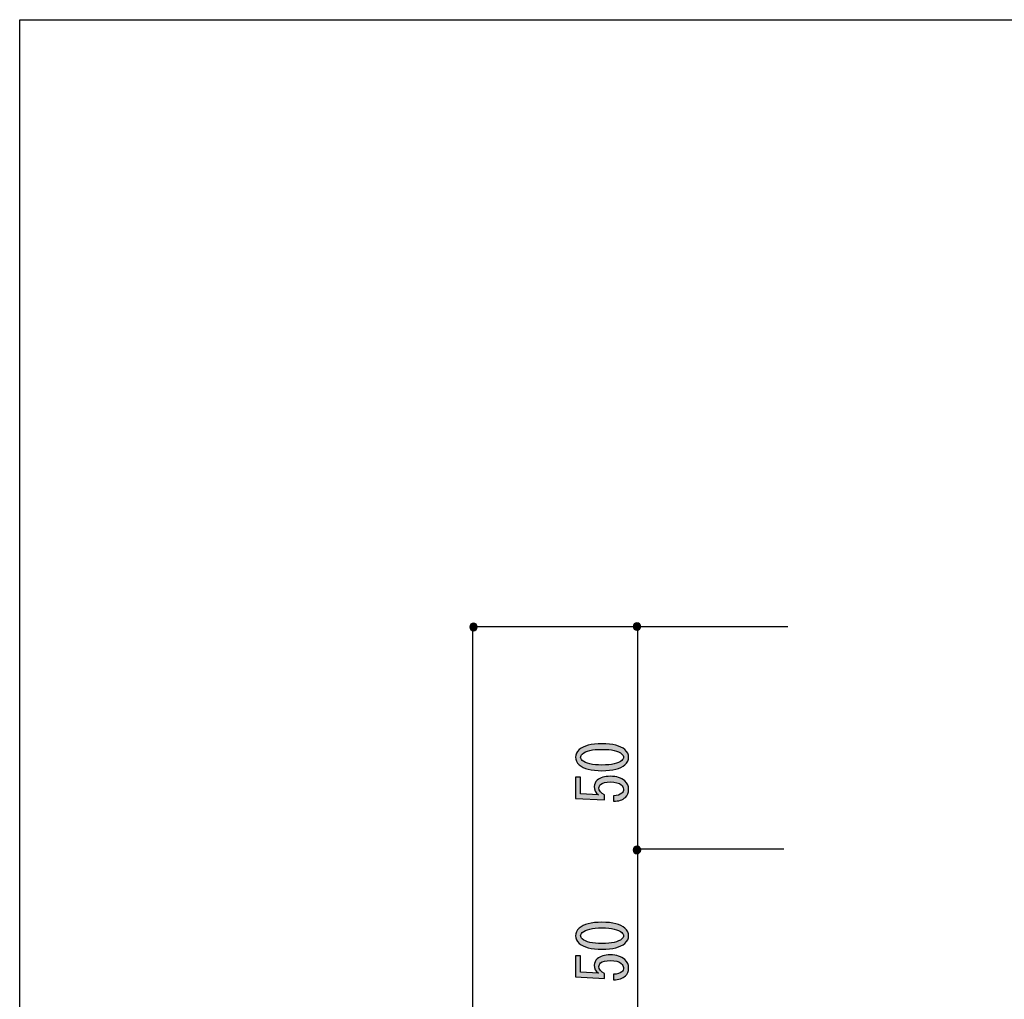
# Model space of a CAD drawing. Extents: x 12 to 435, y 14 to 287.
# Drawn here: x 12 to 62, y 237 to 287 of the extents above; entities that cross this region are included whole.
import ezdxf

# ---------------------------------------------------------------- set-up
doc = ezdxf.new("R2010")
doc.units = 0
doc.header["$MEASUREMENT"] = 0
doc.layers.get('0').update_dxf_attribs({"linetype": 'CONTINUOUS'})

# ---------------------------------------------------------------- blocks, each defined once
blk = doc.blocks.new('BLOCK_10')
h = blk.add_hatch(color=29)
h.dxf.hatch_style = 2
edge = h.paths.add_edge_path()
edge.add_spline(control_points=[(41.373, 239.783), (40.831, 239.783), (40.45, 239.882), (40.229, 240.08), (40.101, 240.196), (40.036, 240.324), (40.036, 240.465), (40.036, 240.605), (40.101, 240.733), (40.229, 240.849), (40.45, 241.048), (40.831, 241.147), (41.373, 241.147), (41.924, 241.147), (42.31, 241.048), (42.531, 240.849), (42.659, 240.733), (42.724, 240.605), (42.724, 240.465), (42.724, 240.324), (42.659, 240.196), (42.531, 240.08), (42.31, 239.882), (41.924, 239.783), (41.373, 239.783), (41.373, 239.783), (41.373, 239.783), (41.373, 239.783)], knot_values=[0, 0, 0, 0, 1, 1, 1, 2, 2, 2, 3, 3, 3, 4, 4, 4, 5, 5, 5, 6, 6, 6, 7, 7, 7, 8, 8, 8, 9, 9, 9, 9], degree=3, periodic=1)
edge = h.paths.add_edge_path()
edge.add_spline(control_points=[(41.373, 240.862), (40.886, 240.862), (40.556, 240.783), (40.381, 240.626), (40.326, 240.576), (40.298, 240.523), (40.298, 240.465), (40.298, 240.407), (40.326, 240.353), (40.381, 240.304), (40.565, 240.146), (40.896, 240.068), (41.373, 240.068), (41.869, 240.068), (42.205, 240.146), (42.379, 240.304), (42.434, 240.353), (42.462, 240.407), (42.462, 240.465), (42.462, 240.523), (42.434, 240.576), (42.379, 240.626), (42.205, 240.783), (41.869, 240.862), (41.373, 240.862), (41.373, 240.862), (41.373, 240.862), (41.373, 240.862)], knot_values=[0, 0, 0, 0, 1, 1, 1, 2, 2, 2, 3, 3, 3, 4, 4, 4, 5, 5, 5, 6, 6, 6, 7, 7, 7, 8, 8, 8, 9, 9, 9, 9], degree=3, periodic=1)
h = blk.add_hatch(color=29)
h.dxf.hatch_style = 2
edge = h.paths.add_edge_path()
edge.add_spline(control_points=[(41.966, 238.518), (42.15, 238.518), (42.287, 238.559), (42.379, 238.642), (42.434, 238.691), (42.462, 238.761), (42.462, 238.852), (42.462, 238.927), (42.425, 238.997), (42.352, 239.063), (42.241, 239.162), (42.058, 239.212), (41.8, 239.212), (41.562, 239.212), (41.396, 239.171), (41.304, 239.088), (41.249, 239.038), (41.222, 238.981), (41.222, 238.914), (41.222, 238.766), (41.318, 238.646), (41.511, 238.555), (41.511, 238.555), (41.511, 238.307), (41.511, 238.307), (41.511, 238.307), (40.036, 238.381), (40.036, 238.381), (40.036, 238.381), (40.036, 239.448), (40.036, 239.448), (40.036, 239.448), (40.298, 239.448), (40.298, 239.448), (40.298, 239.448), (40.298, 238.617), (40.298, 238.617), (40.298, 238.617), (41.194, 238.567), (41.194, 238.567), (41.056, 238.675), (40.987, 238.811), (40.987, 238.976), (40.987, 239.1), (41.038, 239.208), (41.139, 239.299), (41.286, 239.431), (41.507, 239.497), (41.8, 239.497), (42.113, 239.497), (42.356, 239.419), (42.531, 239.262), (42.659, 239.146), (42.724, 239.005), (42.724, 238.84), (42.724, 238.666), (42.669, 238.53), (42.558, 238.431), (42.42, 238.307), (42.223, 238.241), (41.966, 238.232), (41.966, 238.232), (41.966, 238.518), (41.966, 238.518), (41.966, 238.518), (41.966, 238.518), (41.966, 238.518)], knot_values=[0, 0, 0, 0, 1, 1, 1, 2, 2, 2, 3, 3, 3, 4, 4, 4, 5, 5, 5, 6, 6, 6, 7, 7, 7, 8, 8, 8, 9, 9, 9, 10, 10, 10, 11, 11, 11, 12, 12, 12, 13, 13, 13, 14, 14, 14, 15, 15, 15, 16, 16, 16, 17, 17, 17, 18, 18, 18, 19, 19, 19, 20, 20, 20, 21, 21, 21, 22, 22, 22, 22], degree=3, periodic=1)
for points, knots in [([(41.373, 239.783), (40.831, 239.783), (40.45, 239.882), (40.229, 240.08), (40.101, 240.196), (40.036, 240.324), (40.036, 240.465), (40.036, 240.605), (40.101, 240.733), (40.229, 240.849), (40.45, 241.048), (40.831, 241.147), (41.373, 241.147), (41.924, 241.147), (42.31, 241.048), (42.531, 240.849), (42.659, 240.733), (42.724, 240.605), (42.724, 240.465), (42.724, 240.324), (42.659, 240.196), (42.531, 240.08), (42.31, 239.882), (41.924, 239.783), (41.373, 239.783), (41.373, 239.783), (41.373, 239.783), (41.373, 239.783)], [0, 0, 0, 0, 1, 1, 1, 2, 2, 2, 3, 3, 3, 4, 4, 4, 5, 5, 5, 6, 6, 6, 7, 7, 7, 8, 8, 8, 9, 9, 9, 9]), ([(41.373, 240.862), (40.886, 240.862), (40.556, 240.783), (40.381, 240.626), (40.326, 240.576), (40.298, 240.523), (40.298, 240.465), (40.298, 240.407), (40.326, 240.353), (40.381, 240.304), (40.565, 240.146), (40.896, 240.068), (41.373, 240.068), (41.869, 240.068), (42.205, 240.146), (42.379, 240.304), (42.434, 240.353), (42.462, 240.407), (42.462, 240.465), (42.462, 240.523), (42.434, 240.576), (42.379, 240.626), (42.205, 240.783), (41.869, 240.862), (41.373, 240.862), (41.373, 240.862), (41.373, 240.862), (41.373, 240.862)], [0, 0, 0, 0, 1, 1, 1, 2, 2, 2, 3, 3, 3, 4, 4, 4, 5, 5, 5, 6, 6, 6, 7, 7, 7, 8, 8, 8, 9, 9, 9, 9]), ([(41.966, 238.518), (42.15, 238.518), (42.287, 238.559), (42.379, 238.642), (42.434, 238.691), (42.462, 238.761), (42.462, 238.852), (42.462, 238.927), (42.425, 238.997), (42.352, 239.063), (42.241, 239.162), (42.058, 239.212), (41.8, 239.212), (41.562, 239.212), (41.396, 239.171), (41.304, 239.088), (41.249, 239.038), (41.222, 238.981), (41.222, 238.914), (41.222, 238.766), (41.318, 238.646), (41.511, 238.555), (41.511, 238.555), (41.511, 238.307), (41.511, 238.307), (41.511, 238.307), (40.036, 238.381), (40.036, 238.381), (40.036, 238.381), (40.036, 239.448), (40.036, 239.448), (40.036, 239.448), (40.298, 239.448), (40.298, 239.448), (40.298, 239.448), (40.298, 238.617), (40.298, 238.617), (40.298, 238.617), (41.194, 238.567), (41.194, 238.567), (41.056, 238.675), (40.987, 238.811), (40.987, 238.976), (40.987, 239.1), (41.038, 239.208), (41.139, 239.299), (41.286, 239.431), (41.507, 239.497), (41.8, 239.497), (42.113, 239.497), (42.356, 239.419), (42.531, 239.262), (42.659, 239.146), (42.724, 239.005), (42.724, 238.84), (42.724, 238.666), (42.669, 238.53), (42.558, 238.431), (42.42, 238.307), (42.223, 238.241), (41.966, 238.232), (41.966, 238.232), (41.966, 238.518), (41.966, 238.518), (41.966, 238.518), (41.966, 238.518), (41.966, 238.518)], [0, 0, 0, 0, 1, 1, 1, 2, 2, 2, 3, 3, 3, 4, 4, 4, 5, 5, 5, 6, 6, 6, 7, 7, 7, 8, 8, 8, 9, 9, 9, 10, 10, 10, 11, 11, 11, 12, 12, 12, 13, 13, 13, 14, 14, 14, 15, 15, 15, 16, 16, 16, 17, 17, 17, 18, 18, 18, 19, 19, 19, 20, 20, 20, 21, 21, 21, 22, 22, 22, 22])]:
    blk.add_open_spline(points, degree=3, knots=knots)
blk = doc.blocks.new('BLOCK_11')
h = blk.add_hatch(color=29)
h.dxf.hatch_style = 2
edge = h.paths.add_edge_path()
edge.add_spline(control_points=[(41.373, 248.813), (40.831, 248.813), (40.45, 248.912), (40.229, 249.111), (40.101, 249.226), (40.036, 249.354), (40.036, 249.495), (40.036, 249.635), (40.101, 249.764), (40.229, 249.879), (40.45, 250.078), (40.831, 250.177), (41.373, 250.177), (41.924, 250.177), (42.31, 250.078), (42.531, 249.879), (42.659, 249.764), (42.724, 249.635), (42.724, 249.495), (42.724, 249.354), (42.659, 249.226), (42.531, 249.111), (42.31, 248.912), (41.924, 248.813), (41.373, 248.813), (41.373, 248.813), (41.373, 248.813), (41.373, 248.813)], knot_values=[0, 0, 0, 0, 1, 1, 1, 2, 2, 2, 3, 3, 3, 4, 4, 4, 5, 5, 5, 6, 6, 6, 7, 7, 7, 8, 8, 8, 9, 9, 9, 9], degree=3, periodic=1)
edge = h.paths.add_edge_path()
edge.add_spline(control_points=[(41.373, 249.892), (40.886, 249.892), (40.556, 249.813), (40.381, 249.656), (40.326, 249.607), (40.298, 249.553), (40.298, 249.495), (40.298, 249.437), (40.326, 249.383), (40.381, 249.334), (40.565, 249.177), (40.896, 249.098), (41.373, 249.098), (41.869, 249.098), (42.205, 249.177), (42.379, 249.334), (42.434, 249.383), (42.462, 249.437), (42.462, 249.495), (42.462, 249.553), (42.434, 249.607), (42.379, 249.656), (42.205, 249.813), (41.869, 249.892), (41.373, 249.892), (41.373, 249.892), (41.373, 249.892), (41.373, 249.892)], knot_values=[0, 0, 0, 0, 1, 1, 1, 2, 2, 2, 3, 3, 3, 4, 4, 4, 5, 5, 5, 6, 6, 6, 7, 7, 7, 8, 8, 8, 9, 9, 9, 9], degree=3, periodic=1)
h = blk.add_hatch(color=29)
h.dxf.hatch_style = 2
edge = h.paths.add_edge_path()
edge.add_spline(control_points=[(41.966, 247.548), (42.15, 247.548), (42.287, 247.589), (42.379, 247.672), (42.434, 247.721), (42.462, 247.792), (42.462, 247.883), (42.462, 247.957), (42.425, 248.027), (42.352, 248.094), (42.241, 248.193), (42.058, 248.242), (41.8, 248.242), (41.562, 248.242), (41.396, 248.201), (41.304, 248.118), (41.249, 248.069), (41.222, 248.011), (41.222, 247.945), (41.222, 247.796), (41.318, 247.676), (41.511, 247.585), (41.511, 247.585), (41.511, 247.337), (41.511, 247.337), (41.511, 247.337), (40.036, 247.411), (40.036, 247.411), (40.036, 247.411), (40.036, 248.478), (40.036, 248.478), (40.036, 248.478), (40.298, 248.478), (40.298, 248.478), (40.298, 248.478), (40.298, 247.647), (40.298, 247.647), (40.298, 247.647), (41.194, 247.597), (41.194, 247.597), (41.056, 247.705), (40.987, 247.841), (40.987, 248.007), (40.987, 248.131), (41.038, 248.238), (41.139, 248.329), (41.286, 248.461), (41.507, 248.528), (41.8, 248.528), (42.113, 248.528), (42.356, 248.449), (42.531, 248.292), (42.659, 248.176), (42.724, 248.036), (42.724, 247.87), (42.724, 247.697), (42.669, 247.56), (42.558, 247.461), (42.42, 247.337), (42.223, 247.271), (41.966, 247.263), (41.966, 247.263), (41.966, 247.548), (41.966, 247.548), (41.966, 247.548), (41.966, 247.548), (41.966, 247.548)], knot_values=[0, 0, 0, 0, 1, 1, 1, 2, 2, 2, 3, 3, 3, 4, 4, 4, 5, 5, 5, 6, 6, 6, 7, 7, 7, 8, 8, 8, 9, 9, 9, 10, 10, 10, 11, 11, 11, 12, 12, 12, 13, 13, 13, 14, 14, 14, 15, 15, 15, 16, 16, 16, 17, 17, 17, 18, 18, 18, 19, 19, 19, 20, 20, 20, 21, 21, 21, 22, 22, 22, 22], degree=3, periodic=1)
for points, knots in [([(41.373, 248.813), (40.831, 248.813), (40.45, 248.912), (40.229, 249.111), (40.101, 249.226), (40.036, 249.354), (40.036, 249.495), (40.036, 249.635), (40.101, 249.764), (40.229, 249.879), (40.45, 250.078), (40.831, 250.177), (41.373, 250.177), (41.924, 250.177), (42.31, 250.078), (42.531, 249.879), (42.659, 249.764), (42.724, 249.635), (42.724, 249.495), (42.724, 249.354), (42.659, 249.226), (42.531, 249.111), (42.31, 248.912), (41.924, 248.813), (41.373, 248.813), (41.373, 248.813), (41.373, 248.813), (41.373, 248.813)], [0, 0, 0, 0, 1, 1, 1, 2, 2, 2, 3, 3, 3, 4, 4, 4, 5, 5, 5, 6, 6, 6, 7, 7, 7, 8, 8, 8, 9, 9, 9, 9]), ([(41.373, 249.892), (40.886, 249.892), (40.556, 249.813), (40.381, 249.656), (40.326, 249.607), (40.298, 249.553), (40.298, 249.495), (40.298, 249.437), (40.326, 249.383), (40.381, 249.334), (40.565, 249.177), (40.896, 249.098), (41.373, 249.098), (41.869, 249.098), (42.205, 249.177), (42.379, 249.334), (42.434, 249.383), (42.462, 249.437), (42.462, 249.495), (42.462, 249.553), (42.434, 249.607), (42.379, 249.656), (42.205, 249.813), (41.869, 249.892), (41.373, 249.892), (41.373, 249.892), (41.373, 249.892), (41.373, 249.892)], [0, 0, 0, 0, 1, 1, 1, 2, 2, 2, 3, 3, 3, 4, 4, 4, 5, 5, 5, 6, 6, 6, 7, 7, 7, 8, 8, 8, 9, 9, 9, 9]), ([(41.966, 247.548), (42.15, 247.548), (42.287, 247.589), (42.379, 247.672), (42.434, 247.721), (42.462, 247.792), (42.462, 247.883), (42.462, 247.957), (42.425, 248.027), (42.352, 248.094), (42.241, 248.193), (42.058, 248.242), (41.8, 248.242), (41.562, 248.242), (41.396, 248.201), (41.304, 248.118), (41.249, 248.069), (41.222, 248.011), (41.222, 247.945), (41.222, 247.796), (41.318, 247.676), (41.511, 247.585), (41.511, 247.585), (41.511, 247.337), (41.511, 247.337), (41.511, 247.337), (40.036, 247.411), (40.036, 247.411), (40.036, 247.411), (40.036, 248.478), (40.036, 248.478), (40.036, 248.478), (40.298, 248.478), (40.298, 248.478), (40.298, 248.478), (40.298, 247.647), (40.298, 247.647), (40.298, 247.647), (41.194, 247.597), (41.194, 247.597), (41.056, 247.705), (40.987, 247.841), (40.987, 248.007), (40.987, 248.131), (41.038, 248.238), (41.139, 248.329), (41.286, 248.461), (41.507, 248.528), (41.8, 248.528), (42.113, 248.528), (42.356, 248.449), (42.531, 248.292), (42.659, 248.176), (42.724, 248.036), (42.724, 247.87), (42.724, 247.697), (42.669, 247.56), (42.558, 247.461), (42.42, 247.337), (42.223, 247.271), (41.966, 247.263), (41.966, 247.263), (41.966, 247.548), (41.966, 247.548), (41.966, 247.548), (41.966, 247.548), (41.966, 247.548)], [0, 0, 0, 0, 1, 1, 1, 2, 2, 2, 3, 3, 3, 4, 4, 4, 5, 5, 5, 6, 6, 6, 7, 7, 7, 8, 8, 8, 9, 9, 9, 10, 10, 10, 11, 11, 11, 12, 12, 12, 13, 13, 13, 14, 14, 14, 15, 15, 15, 16, 16, 16, 17, 17, 17, 18, 18, 18, 19, 19, 19, 20, 20, 20, 21, 21, 21, 22, 22, 22, 22])]:
    blk.add_open_spline(points, degree=3, knots=knots)

msp = doc.modelspace()

# ---------------------------------------------------------------- hatches: boundary and pattern name
h = msp.add_hatch(color=29)
h.dxf.hatch_style = 2
edge = h.paths.add_edge_path()
edge.add_spline(control_points=[(35.071, 256.08), (35.071, 255.975), (34.986, 255.89), (34.881, 255.89), (34.777, 255.89), (34.692, 255.975), (34.692, 256.08), (34.692, 256.185), (34.777, 256.269), (34.881, 256.269), (34.986, 256.269), (35.071, 256.185), (35.071, 256.08)], knot_values=[0, 0, 0, 0, 1, 1, 1, 2, 2, 2, 3, 3, 3, 4, 4, 4, 4], degree=3, periodic=1)
h = msp.add_hatch(color=29)
h.dxf.hatch_style = 2
edge = h.paths.add_edge_path()
edge.add_spline(control_points=[(43.331, 256.103), (43.331, 255.998), (43.247, 255.914), (43.142, 255.914), (43.037, 255.914), (42.952, 255.998), (42.952, 256.103), (42.952, 256.208), (43.037, 256.293), (43.142, 256.293), (43.247, 256.293), (43.331, 256.208), (43.331, 256.103)], knot_values=[0, 0, 0, 0, 1, 1, 1, 2, 2, 2, 3, 3, 3, 4, 4, 4, 4], degree=3, periodic=1)
h = msp.add_hatch(color=29)
h.dxf.hatch_style = 2
edge = h.paths.add_edge_path()
edge.add_spline(control_points=[(43.335, 244.807), (43.335, 244.702), (43.25, 244.617), (43.145, 244.617), (43.041, 244.617), (42.956, 244.702), (42.956, 244.807), (42.956, 244.911), (43.041, 244.996), (43.145, 244.996), (43.25, 244.996), (43.335, 244.911), (43.335, 244.807)], knot_values=[0, 0, 0, 0, 1, 1, 1, 2, 2, 2, 3, 3, 3, 4, 4, 4, 4], degree=3, periodic=1)

# ---------------------------------------------------------------- linework, layer by layer
at = {"color": 29}
for points in [[(200.407, 14.111), (11.937, 14.111), (11.937, 286.789), (200.407, 286.789), (200.407, 14.111)], [(34.843, 256.107), (50.775, 256.107)], [(34.843, 126.102), (34.843, 256.017)], [(43.164, 255.96), (43.164, 194.781)], [(43.183, 244.858), (50.574, 244.858)]]:
    msp.add_lwpolyline(points, dxfattribs=at)
for points in [[(35.071, 256.08), (35.071, 255.975), (34.986, 255.89), (34.881, 255.89), (34.777, 255.89), (34.692, 255.975), (34.692, 256.08), (34.692, 256.185), (34.777, 256.269), (34.881, 256.269), (34.986, 256.269), (35.071, 256.185), (35.071, 256.08)], [(43.331, 256.103), (43.331, 255.998), (43.247, 255.914), (43.142, 255.914), (43.037, 255.914), (42.952, 255.998), (42.952, 256.103), (42.952, 256.208), (43.037, 256.293), (43.142, 256.293), (43.247, 256.293), (43.331, 256.208), (43.331, 256.103)], [(43.335, 244.807), (43.335, 244.702), (43.25, 244.617), (43.145, 244.617), (43.041, 244.617), (42.956, 244.702), (42.956, 244.807), (42.956, 244.911), (43.041, 244.996), (43.145, 244.996), (43.25, 244.996), (43.335, 244.911), (43.335, 244.807)]]:
    msp.add_open_spline(points, degree=3, knots=[0, 0, 0, 0, 1, 1, 1, 2, 2, 2, 3, 3, 3, 4, 4, 4, 4])

# ---------------------------------------------------------------- block references
for name in ['BLOCK_11', 'BLOCK_10']:
    msp.add_blockref(name, (0, 0))

doc.saveas('drawing.dxf')
